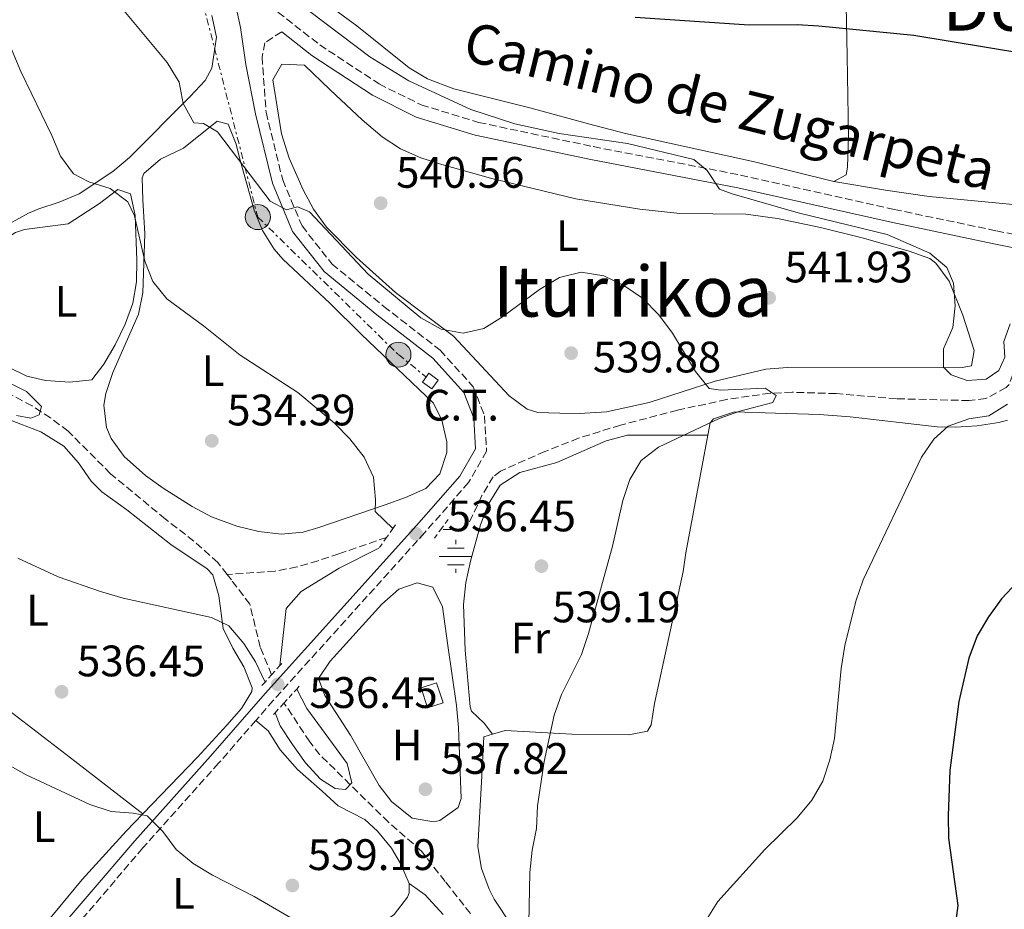
# Model space of a CAD drawing. Units: metres. Extents: x 586953 to 590392, y 4731292 to 4733649.
# Drawn here: x 588915 to 589139, y 4731711 to 4731913 of the extents above; entities that cross this region are included whole.
import ezdxf
from ezdxf.enums import TextEntityAlignment as Align

# ---------------------------------------------------------------- set-up
doc = ezdxf.new("R2010")
doc.units = ezdxf.units.M
doc.header["$MEASUREMENT"] = 0
for name, pattern in [('DGN Style 2', [1.7399219301090239, 1.043953158065414, -0.6959687720436097]), ('DGN Style 3', [2.435890702152634, 1.739921930109024, -0.6959687720436097]), ('DGN Style 7', [3.4798438602180486, 1.565929737098122, -0.6959687720436097, 0.5219765790327072, -0.6959687720436097])]:
    doc.linetypes.add(name, pattern=pattern)
for name, color, linetype, lineweight in [('Acequia sin especificar', 4, 'Continuous', 0), ('Balsa-alberca', 142, 'Continuous', 0), ('Barranco lineal', 142, 'DGN Style 3', 13), ('Camino', 7, 'DGN Style 3', 0), ('Caseta-cabaña', 1, 'Continuous', 0), ('Cota de punto acotado terreno', 7, 'Continuous', 0), ('Curva de nivel directora', 30, 'Continuous', 30), ('Curva de nivel intermedia', 30, 'Continuous', 0), ('destino de construcciones', 7, 'Continuous', 0), ('Etiqueta de uso rústico', 92, 'Continuous', 0), ('Fuente-manantial-naciente', 7, 'Continuous', 0), ('Línea de cambio de uso (parcela vista)', 92, 'Continuous', 0), ('Línea eléctrica', 6, 'DGN Style 7', 0), ('Margen derecho', 7, 'Continuous', 0), ('Pontón-alcantarilla (pasos de agua)', 1, 'DGN Style 2', 0), ('Poste tendido eléctrico', 7, 'Continuous', 0), ('Punto acotado terreno (símbolo)', 7, 'Continuous', 0), ('Texto de Área (paraje) menor', 7, 'Continuous', 0), ('Transformador', 7, 'Continuous', 0)]:
    doc.layers.add(name, color=color, linetype=linetype, lineweight=lineweight)
doc.styles.add('Style-Arial', font='arial.ttf')

# ---------------------------------------------------------------- blocks, each defined once
blk = doc.blocks.new('5NACIE')
at = {"layer": 'Acequia sin especificar', "color": 4, "linetype": 'Continuous', "lineweight": 0, "flags": 128}
for points in [[(0, 0.2812), (0, 0.375)], [(-0.375, 0), (0.375, 0)], [(-0.1875, 0.1875), (0.1875, 0.1875)], [(-0.1875, -0.1875), (0.1875, -0.1875)], [(0, -0.2812), (0, -0.375)]]:
    blk.add_lwpolyline(points, dxfattribs=at)
blk = doc.blocks.new('5PATER')
at = {"layer": 'Balsa-alberca', "linetype": 'Continuous', "lineweight": 0}
h = blk.add_hatch(color=51, dxfattribs=at)
edge = h.paths.add_edge_path()
edge.add_ellipse((0, 0), major_axis=(-0.1095731443231308, -0.1110710700762829), ratio=0.9994222409660317, start_angle=0, end_angle=360)
blk = doc.blocks.new('5PELE')
at = {"layer": 'Transformador', "linetype": 'Continuous', "lineweight": 0}
h = blk.add_hatch(color=9, dxfattribs=at)
edge = h.paths.add_edge_path()
edge.add_arc((-2.000000476837158e-05, 0), 0.2850000000000001, 0, 360)
at = {"layer": 'Transformador', "color": 252, "linetype": 'Continuous', "lineweight": 0}
blk.add_circle((-2.000000476837158e-05, 0), 0.2850000000000001, dxfattribs=at)

msp = doc.modelspace()

# ---------------------------------------------------------------- linework, layer by layer
at = {"layer": 'Barranco lineal', "color": 142, "linetype": 'DGN Style 3', "lineweight": 13}
for points in [[(589144.4500000002, 4731858.560000001, 546.7299999999959), (589141.3899999997, 4731852.890000001, 546.0399999999936), (589140.7699999996, 4731847.970000001, 546.0399999999936), (589141.7000000002, 4731834.99, 546.0399999999936), (589140.0199999996, 4731830.380000001, 545.4499999999971), (589139.3300000001, 4731829.689999999, 545.3600000000006), (589134.7599999999, 4731827.189999999, 544.9499999999971), (589130.9600000001, 4731826.74, 544.6699999999983), (589114.4500000002, 4731827.15, 543.9900000000052), (589100.7400000002, 4731828.32, 541.929999999993), (589090.7300000004, 4731828.640000001, 542.0500000000029), (589085.7400000002, 4731828.42, 541.9400000000023), (589075.8399999999, 4731827.02, 540.6499999999943), (589064.7000000002, 4731824.539999999, 539.4199999999983), (589051.7199999997, 4731821.16, 538.5), (589042.1799999997, 4731818.180000001, 538.5599999999977), (589034.54, 4731815.17, 538.2599999999948), (589024.4699999997, 4731810.689999999, 537.3300000000017), (589022.79, 4731809.430000001, 537.1300000000047), (589020.2400000002, 4731805.15, 536.6900000000023), (589016.75, 4731797.789999999, 535.6999999999971), (589015.6299999999, 4731797.369999999, 535.7599999999948), (589010.8700000001, 4731797.439999999, 536.4499999999971)], [(588962.3399999999, 4731787.199999999, 533.0200000000041), (588960.1799999997, 4731789.91, 533.0399999999936), (588954.7999999998, 4731794.800000001, 532.7599999999948), (588948.3099999996, 4731799.800000001, 532.3300000000017), (588935.8499999996, 4731810.109999999, 531.6399999999994), (588926.2000000002, 4731819.77, 531.6399999999994), (588922.2300000004, 4731822.83, 531.4499999999971), (588918.0099999999, 4731825.51, 531.2100000000064), (588913.4199999999, 4731827.980000001, 530.9600000000064)], [(588998.5599999996, 4731795.630000001, 536.3099999999977), (588987.75, 4731791.930000001, 534.25), (588983.0199999996, 4731790.34, 533.7299999999959), (588978.1900000004, 4731788.930000001, 533.6600000000036), (588973.2599999999, 4731787.980000001, 533.6499999999943), (588962.3399999999, 4731787.199999999, 533.0200000000041)], [(588972.4400000004, 4731764.41, 534.3800000000047), (588969.8700000001, 4731770.680000001, 534.3800000000047), (588967.4800000004, 4731780.439999999, 533.8000000000029), (588963.29, 4731786.01, 533.0099999999948), (588962.3399999999, 4731787.199999999, 533.0200000000041)], [(589017.6100000005, 4731710.15, 539.1900000000023), (589011.8700000001, 4731717.42, 538.5), (589006.4800000004, 4731724.350000001, 538.5), (588999, 4731730.890000001, 537.820000000007), (588983.4000000004, 4731746.24, 535.2400000000052), (588981.1299999999, 4731749.189999999, 535.070000000007), (588975.25, 4731757.99, 535.070000000007)]]:
    msp.add_polyline3d(points, dxfattribs=at)
at = {"layer": 'Camino', "color": 7, "linetype": 'DGN Style 3', "lineweight": 0}
for points in [[(588971.9699999986, 4731916.540000002, 543.6799999999931), (588983.3599999989, 4731907.609999999, 543.6799999999931), (588996.8500000006, 4731898.710000002, 544.3699999999953), (589006.4100000004, 4731893.960000002, 544.3699999999953), (589019.4599999995, 4731889.980000001, 544.3699999999953), (589045.5399999995, 4731884.460000002, 545.0599999999978), (589078.989999999, 4731878.010000002, 545.7400000000052), (589113.8799999979, 4731870.190000001, 546.4299999999931), (589137.1299999983, 4731865.32, 547.1100000000007), (589153.3299999966, 4731862.09, 547.1100000000007), (589166.0399999982, 4731858.100000001, 547.8000000000029), (589173.1399999993, 4731853.660000001, 547.8000000000029), (589177.8099999985, 4731847.07, 548.479999999996), (589179.7300000008, 4731837.619999999, 549.1699999999983), (589178.5899999987, 4731822.51, 549.1699999999983), (589175.8000000013, 4731801.050000002, 551.2200000000012), (589173.329999997, 4731781.350000001, 553.9700000000013), (589171.8799999986, 4731763.420000001, 556.7100000000064), (589172.7500000005, 4731753.960000001, 557.3899999999995), (589177.0899999988, 4731746.310000001, 558.7599999999948), (589196.839999999, 4731720.680000001, 562.1900000000023), (589208.6600000008, 4731706.49, 563.5599999999977)], [(588974.7299999989, 4731910.590000002, 543.6799999999931), (588970.909999999, 4731908.07, 543.0000000000001), (588970.2600000009, 4731904.9, 543.0000000000001), (588971.1799999995, 4731892.280000002, 540.9400000000023), (588974.949999998, 4731876.9, 540.2500000000001), (588979.3500000013, 4731866.439999999, 539.5700000000071), (588986.1599999998, 4731857.780000002, 538.8800000000048), (588997.91, 4731848.16, 538.1999999999972), (589010.7199999976, 4731838.200000001, 538.1999999999972), (589018.239999999, 4731829.900000001, 537.5099999999948), (589020.8099999973, 4731823.280000002, 537.5099999999948), (589021.3000000012, 4731815.210000002, 537.5099999999948), (589017.2100000008, 4731808.119999999, 537.5099999999948), (589007.2199999974, 4731796.720000003, 536.1399999999994), (588972.7799999999, 4731758.560000001, 536.1399999999994), (588968.8599999994, 4731754.050000001, 536.5700000000071)], [(588968.8599999994, 4731754.050000001, 536.5700000000071), (588960.3900000004, 4731744.310000001, 537.5099999999948), (588943.1700000004, 4731725.060000001, 540.2500000000001), (588922.5199999996, 4731700.830000001, 543.6799999999931)]]:
    msp.add_polyline3d(points, dxfattribs=at)
at = {"layer": 'Caseta-cabaña', "color": 1, "linetype": 'Continuous', "lineweight": 0, "elevation": 540.6100000000007, "flags": 128}
msp.add_lwpolyline([(589011.3899999997, 4731758.060000001), (589007.8799999999, 4731756.91), (589006.4000000004, 4731761.449999999), (589009.9000000004, 4731762.600000001), (589011.3899999997, 4731758.060000001)], close=True, dxfattribs=at)
msp.add_lwpolyline([(589007.8799999999, 4731756.91), (589006.4000000004, 4731761.449999999), (589009.9000000004, 4731762.600000001), (589011.3899999997, 4731758.060000001), (589007.8799999999, 4731756.91)], dxfattribs=at)
at = {"layer": 'Curva de nivel directora', "color": 30, "linetype": 'Continuous', "lineweight": 30, "elevation": 550.0000000000001, "flags": 128}
for points in [[(589055.0700000003, 4731913.92), (589080.9200000003, 4731912.130000002), (589091.8300000001, 4731912.189999999), (589096.819999999, 4731911.930000001), (589118.3899999985, 4731909.789999999), (589160.5399999997, 4731902.830000001)], [(589141.829999999, 4731785.49), (589138.2999999995, 4731781.660000003), (589135.3699999992, 4731777.609999999), (589132.7400000006, 4731773.26), (589130.8799999988, 4731768.17), (589128.5699999997, 4731758.310000001), (589126.5599999981, 4731742.689999999), (589126.1400000001, 4731732.460000001), (589126.2799999987, 4731727.279999999), (589128.3699999986, 4731712), (589127.7000000003, 4731706.859999999)]]:
    msp.add_lwpolyline(points, dxfattribs=at)
at = {"layer": 'Curva de nivel intermedia', "color": 30, "linetype": 'Continuous', "lineweight": 0, "flags": 128}
for points, elevation in [([(588935.0700000002, 4731920.02), (588948.7100000015, 4731903.57), (588951.4400000006, 4731899.09), (588952.3400000014, 4731894.270000001), (588954.7599999999, 4731889.9), (588956.9600000015, 4731889.699999999), (588960.1700000013, 4731887.810000001), (588972.1000000003, 4731872.06), (588975.850000001, 4731870.119999999), (588978.3099999997, 4731870.749999999), (588981.0400000011, 4731869.619999998), (588994.3499999995, 4731855.480000001), (589006.3600000013, 4731845.560000001), (589010.9400000012, 4731842.98), (589015.9600000014, 4731842.069999999), (589020.6600000019, 4731843.149999999), (589024.900000002, 4731845.789999999), (589033.3399999999, 4731851.970000001)], 540.0000000000001), ([(588978.0300000003, 4731917.519999999), (588994.7699999996, 4731904.840000001), (589003.6499999999, 4731899.440000001), (589017.7100000015, 4731892.929999999), (589027.6700000014, 4731889.63), (589037.8000000013, 4731887.48), (589053.3100000012, 4731885.180000001), (589068.3899999998, 4731881.500000001), (589071.4299999997, 4731879.02), (589074.2100000002, 4731874.829999999), (589077.1200000005, 4731873.7), (589092.0600000003, 4731869.42), (589112.3400000001, 4731864.46), (589121.9900000016, 4731860.220000001), (589125.8800000009, 4731856.989999999), (589127.3499999995, 4731853.42), (589127.7899999997, 4731848.300000002), (589127.2700000011, 4731843.33), (589125.1299999999, 4731838.480000001), (589125.0899999996, 4731834.3), (589126.8300000008, 4731832.559999999), (589130.5000000009, 4731831.27), (589134.7900000003, 4731831.58), (589137.7000000004, 4731833.569999999), (589139.0599999995, 4731836.600000001), (589138.8300000015, 4731840.190000001), (589140.2900000011, 4731844.159999999)], 545), ([(588909.0599999994, 4731915.279999998), (588911.5200000004, 4731910.92), (588915.4200000007, 4731901.559999999), (588922.5000000017, 4731886.999999999), (588924.4700000009, 4731882.33), (588927.4300000003, 4731878.3), (588930.8700000002, 4731876.489999999), (588935.7200000006, 4731874.92), (588939.7800000019, 4731871.930000001), (588941.3100000008, 4731868.720000001), (588943.6599999999, 4731858.449999999), (588945.4500000003, 4731853.769999999), (588948.6300000009, 4731849.899999999), (588956.9800000016, 4731843.76), (588965.2899999998, 4731837.09), (588978.4100000003, 4731828.539999999), (588986.7000000007, 4731821.619999998), (588990.220000001, 4731818.07), (588993.490000001, 4731813.84), (588995.570000002, 4731809.3), (588996.0700000004, 4731804.17), (588995.9400000009, 4731801.52), (588999.9800000021, 4731797.63)], 535), ([(589033.3399999999, 4731851.970000001), (589037.8900000007, 4731854.699999998), (589042.75, 4731855.890000001), (589047.9500000012, 4731855.109999999), (589052.4400000017, 4731852.91), (589056.7000000019, 4731849.989999999), (589060.4300000003, 4731846.199999998), (589063.5500000005, 4731842.060000001), (589068.7600000009, 4731833.38), (589071.85, 4731829.45), (589074.4900000017, 4731829.119999999), (589084.6100000005, 4731829.529999998), (589087.1100000016, 4731827.92), (589086.3099999992, 4731826.32), (589078.8700000005, 4731824.369999999), (589074.150000002, 4731822.699999999), (589060.3400000009, 4731816.159999999), (589056.3800000001, 4731813.109999998), (589053.87, 4731808.800000002), (589052.2800000008, 4731804.060000001), (589049.8900000014, 4731793.66), (589044.4599999998, 4731773.77), (589042.8400000016, 4731769.029999998), (589038.2800000019, 4731759.949999999), (589036.6800000014, 4731755.210000001), (589034.3600000015, 4731744.679999999), (589032.8300000003, 4731734.59), (589032.6200000001, 4731729.460000001), (589031.6600000013, 4731724.550000001), (589031.1500000017, 4731719.460000001), (589030.8200000008, 4731704.11)], 540.0000000000001), ([(588902.6300000009, 4731835.739999999), (588916.7599999995, 4731828.789999999), (588920.1200000013, 4731825.38), (588919.6200000006, 4731823.48), (588917.6900000017, 4731822.749999999), (588914.4999999999, 4731823.34)], 530.0000000000001), ([(589139.6600000008, 4731825.949999999), (589135.4200000007, 4731823.29), (589130.8800000009, 4731822.560000001), (589126.1400000001, 4731820.889999999), (589122.9500000007, 4731817.95), (589120.0899999995, 4731813.849999999), (589106.8900000007, 4731785.970000002), (589105.190000002, 4731781.149999999)], 545), ([(588996.8200000015, 4731793.159999999), (588987.76, 4731788.62), (588979.1400000012, 4731783.329999999), (588975.7500000005, 4731779.480000001), (588974.3300000011, 4731766.51)], 535), ([(588970.9500000015, 4731762.759999999), (588968.8100000002, 4731767.320000002), (588966.1300000002, 4731771.529999999), (588962.7199999993, 4731775.570000002), (588958.7400000007, 4731777.449999998), (588938.6799999999, 4731781.839999998), (588933.5599999991, 4731783.359999998), (588923.9600000012, 4731786.689999999), (588914.7900000003, 4731790.890000001)], 535), ([(589105.190000002, 4731781.149999999), (589102.730000001, 4731771.050000002), (589101.8799999994, 4731765.850000001), (589100.3300000007, 4731749.949999999), (589099.3, 4731745.05), (589097.6700000007, 4731740.250000001), (589095.2200000009, 4731735.890000001), (589091.8800000015, 4731731.9), (589084.5400000013, 4731724.680000001), (589073.8200000012, 4731712.869999999), (589071.1500000001, 4731708.640000001)], 545), ([(588978.1399999999, 4731761.160000001), (588980.450000001, 4731756.720000001), (588989.6199999999, 4731744.220000001), (588990.63, 4731739.819999999), (588989.1900000006, 4731738.319999999), (588986.8900000006, 4731738.569999999), (588983.5500000012, 4731740.689999999), (588980.1700000016, 4731744.380000001), (588977.1600000008, 4731748.59), (588974.3600000001, 4731752.83), (588973.2500000015, 4731755.800000001)], 535), ([(588982.4300000013, 4731705.88), (588968.4600000015, 4731714.05), (588959.0100000012, 4731718.890000002), (588954.6100000001, 4731721.52), (588950.740000001, 4731724.680000001), (588947.7100000001, 4731728.82), (588944.1300000015, 4731732.32), (588940.9900000012, 4731732.949999998), (588936, 4731733.369999998), (588931.1500000019, 4731734.929999999), (588916.6900000002, 4731741.659999998), (588903.0800000002, 4731749.279999998)], 540.0000000000001)]:
    msp.add_lwpolyline(points, dxfattribs=dict(at, elevation=elevation))
at = {"layer": 'Línea de cambio de uso (parcela vista)', "color": 92, "linetype": 'Continuous', "lineweight": 0}
for points in [[(589100.1900000004, 4731876.57, 547.0500000000029), (589102.9699999997, 4731878.02, 547.0500000000029), (589103.29, 4731879.779999999, 547.7400000000052), (589103.5199999996, 4731886.810000001, 548.429999999993), (589103.2100000001, 4731905.060000001, 549.1100000000006), (589102.9400000004, 4731920.5, 551.1699999999983), (589102.4299999997, 4731935.279999999, 553.6999999999971), (589101.8399999999, 4731945.029999999, 555.8699999999953), (589099.4199999999, 4731962.210000001, 560.7599999999948), (589100.1200000001, 4731967.390000001, 562.1399999999994), (589098.9299999997, 4731969.92, 562.820000000007)], [(588954.4900000002, 4731966.279999999, 552.8899999999994), (588954.4199999999, 4731961.359999999, 551.8999999999943), (588955.5300000003, 4731956.430000001, 550.9199999999983), (588957.1100000005, 4731951.77, 550.070000000007), (588959.1399999997, 4731947.140000001, 549.3500000000058), (588964.5599999996, 4731936.189999999, 548.1999999999971), (588967.1200000001, 4731931.880000001, 547.9499999999971), (588970.2199999997, 4731928.07, 547.8000000000029), (588972.6200000001, 4731925.980000001, 547.7400000000052), (588991.8200000003, 4731911.92, 547.7400000000052), (589003.6699999999, 4731902.359999999, 547.2299999999959), (589007.8600000005, 4731899.84, 547.0800000000017), (589013.8300000001, 4731897.619999999, 547.0099999999948), (589031.0999999996, 4731893.289999999, 547.0500000000029), (589045.5599999996, 4731889.33, 546.3999999999943), (589052.8700000001, 4731887.41, 546.3999999999943), (589082.1699999999, 4731881, 547.0500000000029), (589100.1900000004, 4731876.57, 547.0500000000029)], [(589203, 4731918, 553.9499999999971), (589204.8200000003, 4731895.220000001, 551.1699999999983), (589204.3799999999, 4731890.359999999, 550.5899999999965), (589202.6299999999, 4731885.619999999, 550.0599999999977), (589201.1699999999, 4731882.869999999, 549.7899999999936), (589198.2599999999, 4731878.710000001, 549.6600000000036), (589194.8200000003, 4731875.220000001, 549.8000000000029), (589187.2599999999, 4731869.300000001, 549.4799999999959), (589182.7199999997, 4731867.449999999, 549.1499999999943), (589161.5199999996, 4731869.310000001, 549.1600000000036), (589121.8499999996, 4731873.15, 548.2200000000012), (589111.9500000002, 4731874.539999999, 547.9100000000036), (589100.1900000004, 4731876.57, 547.0500000000029)], [(588958.8600000005, 4731914.279999999, 541.9400000000023), (588959.8799999999, 4731909.32, 541.9400000000023), (588958.8200000003, 4731902.27, 541.9400000000023), (588957.3600000005, 4731899.52, 541.9400000000023), (588953.9600000001, 4731895.83, 541.3600000000006), (588940.1100000005, 4731882.02, 537.1399999999994), (588936.3600000005, 4731878.800000001, 536.529999999999), (588928.6699999999, 4731873.75, 535.7700000000041), (588924.1600000003, 4731871.84, 534.6499999999943), (588919.5300000003, 4731870.350000001, 533.3999999999943), (588917.1600000003, 4731869.34, 533.029999999999), (588912.8300000001, 4731866.9, 532.679999999993)], [(589125.1600000003, 4731834.16, 545.3600000000006), (589089.7000000002, 4731834.25, 542.6100000000006), (589084.75, 4731833.859999999, 542.2100000000064), (589073.2599999999, 4731831.15, 541.2400000000052), (589058.25, 4731826.33, 540.5599999999977), (589048.5, 4731824.189999999, 539.8899999999994), (589042.4100000003, 4731823.779999999, 539.8699999999953), (589037.9299999997, 4731823.880000001, 539.8699999999953), (589032.9400000004, 4731824.060000001, 539.8699999999953), (589030.54, 4731824.800000001, 539.8699999999953), (589026.4500000002, 4731827.789999999, 539.8699999999953), (589013.7599999999, 4731841.359999999, 540.5599999999977), (589000.5999999996, 4731851.32, 540.5599999999977), (588991.6900000004, 4731859.24, 541.2400000000052), (588984.9000000004, 4731866.140000001, 541.2400000000052), (588981.9800000004, 4731870.210000001, 541.4900000000052), (588979.6200000001, 4731874.609999999, 541.7599999999948), (588976.4000000004, 4731881.869999999, 542.320000000007), (588974.7000000002, 4731887.380000001, 542.6100000000006), (588972.7400000002, 4731899.630000001, 542.6100000000006), (588974.7800000003, 4731903.180000001, 543.3000000000029), (588979.8799999999, 4731902.99, 543.3300000000017), (588985.7599999999, 4731897.4, 542.6100000000006), (588993.0099999999, 4731890.59, 542.6399999999994), (588997.5300000003, 4731886.720000001, 542.6100000000006), (589001.75, 4731883.970000001, 542.320000000007), (589006.3099999996, 4731881.939999999, 541.8800000000047), (589011.0899999999, 4731880.369999999, 541.4700000000012), (589022.1699999999, 4731877.310000001, 541.3000000000029), (589041.5899999999, 4731872.630000001, 541.779999999999), (589056.1200000001, 4731870.27, 542.3000000000029), (589065.2300000004, 4731869.279999999, 542.6100000000006), (589080.2300000004, 4731869.08, 542.6000000000058), (589087.3799999999, 4731868.119999999, 542.6999999999971), (589097.1600000003, 4731866.09, 543.029999999999), (589106.6500000004, 4731863.76, 543.679999999993), (589117.3300000001, 4731860.699999999, 544.6699999999983), (589121.9800000004, 4731859, 545.1999999999971), (589123.3399999999, 4731857.99, 545.3600000000006), (589126.3899999997, 4731853.92, 545.2700000000041), (589129.5099999999, 4731846.17, 544.6699999999983), (589132.1100000005, 4731838.140000001, 545.3600000000006), (589131.4699999997, 4731834.609999999, 546.0399999999936), (589129.3700000001, 4731834.230000001, 546.0399999999936), (589125.1600000003, 4731834.16, 545.3600000000006)], [(588974.5999999996, 4731796.34, 535.2100000000064), (588969.5700000003, 4731796.970000001, 535.2100000000064), (588964.54, 4731798.16, 535.2100000000064), (588958.7999999998, 4731800.33, 535.2100000000064), (588954.3600000005, 4731802.680000001, 535.0399999999936), (588947.8099999996, 4731806.810000001, 534.5200000000041), (588943.79, 4731809.730000001, 534.1600000000036), (588938.9100000003, 4731814.029999999, 533.8399999999965), (588935.9500000002, 4731818.109999999, 533.8399999999965), (588934.9400000004, 4731820.630000001, 533.8399999999965), (588934.3300000001, 4731825.67, 533.8399999999965), (588934.7999999998, 4731828.350000001, 533.8399999999965), (588936.3799999999, 4731833.09, 533.8399999999965), (588942.2100000001, 4731846.380000001, 533.8399999999965), (588943.1799999997, 4731851.25, 534.4499999999971), (588943.6600000003, 4731864.66, 536.5800000000017), (588943.1699999999, 4731872.380000001, 535.8899999999994), (588943, 4731877.34, 536.4100000000036), (588943.4199999999, 4731878.350000001, 536.5800000000017), (588947.2199999997, 4731881.619999999, 537.5200000000041), (588952.4500000002, 4731884.119999999, 538.6399999999994), (588960.0599999996, 4731890.220000001, 540.0099999999948), (588962.5300000003, 4731889.560000001, 540.6900000000023), (588964.3700000001, 4731885.029999999, 540.6900000000023), (588965.1200000001, 4731881.880000001, 540.0099999999948), (588968.4900000002, 4731870, 540.0099999999948), (588970.3700000001, 4731865.380000001, 539.1900000000023), (588973, 4731861.17, 538.2599999999948), (588975, 4731858.880000001, 537.9499999999971), (588985.7000000002, 4731848.890000001, 537.2599999999948), (588992.75, 4731841.82, 536.6999999999971), (589009.2599999999, 4731826.119999999, 536.5800000000017), (589011.0800000001, 4731822.289999999, 536.5800000000017), (589012.2599999999, 4731817.350000001, 536.5800000000017), (589012.2599999999, 4731814.939999999, 536.5800000000017), (589010.7000000002, 4731810.09, 536.2899999999936), (589007.4800000004, 4731806.789999999, 535.8899999999994), (589002.8899999997, 4731804.680000001, 535.4900000000052), (588998.2300000004, 4731803.050000001, 535.2200000000012), (588983.1799999997, 4731797.880000001, 535.2100000000064), (588979.5700000003, 4731796.83, 535.2100000000064), (588974.5999999996, 4731796.34, 535.2100000000064)], [(588926.5999999996, 4731830.960000001, 532.4700000000012), (588921.0199999996, 4731831.34, 532.4700000000012), (588916.8300000001, 4731832.26, 532.4700000000012), (588912.3499999996, 4731834.49, 532.4700000000012), (588906.8899999997, 4731838.76, 532.4700000000012), (588903.3300000001, 4731842.32, 532.4700000000012), (588901.5199999996, 4731844.980000001, 532.4700000000012), (588901.4400000004, 4731849.890000001, 531.779999999999), (588910, 4731862.33, 531.779999999999), (588914.2300000004, 4731864.930000001, 532.2400000000052), (588916.2599999999, 4731865.59, 532.4700000000012), (588926.1900000004, 4731866.91, 533.0800000000017), (588933.3600000005, 4731871.51, 534.5200000000041), (588937.5099999999, 4731874.74, 535.2100000000064), (588940.3399999999, 4731873.730000001, 535.2100000000064), (588941.4600000001, 4731868.779999999, 534.929999999993), (588941.7999999998, 4731858.619999999, 533.8000000000029), (588941.7400000002, 4731853.75, 533.1499999999943), (588940.8700000001, 4731848.859999999, 533.1199999999953), (588939.1900000004, 4731844.08, 533.1600000000036), (588936.8899999997, 4731839.380000001, 532.75), (588934.3399999999, 4731835.02, 532.4700000000012), (588931.5899999999, 4731831.460000001, 532.4700000000012), (588926.5999999996, 4731830.960000001, 532.4700000000012)], [(589139.6399999997, 4731822.289999999, 546.2899999999936), (589137.7000000002, 4731821.75, 546.1300000000047), (589132.7400000002, 4731820.970000001, 545.6499999999943), (589127.7699999996, 4731820.67, 545.1600000000036), (589123.6799999997, 4731820.800000001, 544.7599999999948), (589103.8899999997, 4731823.060000001, 542.8899999999994), (589096.9000000004, 4731823.560000001, 542.25), (589086.9199999999, 4731823.890000001, 541.5200000000041), (589077.6399999997, 4731824.199999999, 541.3000000000029), (589072.8700000001, 4731822.58, 541.3500000000058), (589072.0599999996, 4731821.67, 541.3399999999965), (589071.54, 4731818.859999999, 541.2700000000041)], [(588903.79, 4731818.49, 532.6999999999971), (588907.5899999999, 4731822.07, 533.3800000000047), (588912.4699999997, 4731822.480000001, 533.3800000000047), (588919.9699999997, 4731819.65, 533.3800000000047), (588925.2400000002, 4731816.4, 533.3800000000047), (588928.5599999996, 4731812.560000001, 533.3800000000047), (588931.4299999997, 4731808.449999999, 533.3800000000047), (588933.8499999996, 4731806.02, 533.3800000000047), (588939.5300000003, 4731801.91, 533.3800000000047), (588949.5, 4731794, 533.3800000000047), (588957.7999999998, 4731788.529999999, 533.3800000000047), (588959.0899999999, 4731787.15, 533.3800000000047), (588960.4299999997, 4731782.359999999, 533.8699999999953), (588961.4100000003, 4731774.9, 534.75), (588963.5899999999, 4731770.449999999, 534.8099999999977), (588966.1200000001, 4731766.210000001, 534.75), (588967.9900000002, 4731761.480000001, 535.3600000000006), (588967.9699999997, 4731760.619999999, 535.4400000000023), (588965.5800000001, 4731756.720000001, 535.4400000000023), (588962.29, 4731752.980000001, 536.070000000007), (588955.6100000005, 4731745.689999999, 537.429999999993), (588943.2000000002, 4731732.800000001, 539.5399999999936)], [(589071.54, 4731818.859999999, 541.2700000000041), (589053.2800000003, 4731818.890000001, 539.8999999999943), (589048.4800000004, 4731817.57, 539.8999999999943), (589037.2400000002, 4731812.65, 539.2100000000064), (589028.8600000005, 4731810.4, 539.2100000000064), (589024.3499999996, 4731807.51, 539.2100000000064), (589021.6299999999, 4731803.15, 539), (589019.9000000004, 4731798.529999999, 538.6399999999994), (589017.6299999999, 4731790.25, 538.6999999999971), (589016.5599999996, 4731785.359999999, 539.0200000000041), (589016.0499999998, 4731780.42, 539.2100000000064), (589016.4199999999, 4731770.01, 539.2100000000064), (589017.5499999998, 4731757.130000001, 539.2100000000064), (589017.8600000005, 4731756.15, 539.2100000000064), (589020.7100000001, 4731753.390000001, 539.2100000000064), (589022.6200000001, 4731750.890000001, 539.279999999999)], [(589071.54, 4731818.859999999, 541.2700000000041), (589066.5999999996, 4731792.140000001, 540.6699999999983), (589065.9699999997, 4731787.869999999, 540.6499999999943), (589059.4699999997, 4731757.92, 540.6499999999943), (589058.6900000004, 4731753.039999999, 540.6499999999943), (589057.8200000003, 4731751.57, 540.6499999999943), (589053.6200000001, 4731750.800000001, 540.6499999999943), (589040.6299999999, 4731750.92, 540.6499999999943), (589025.5199999996, 4731751.720000001, 539.279999999999), (589022.6200000001, 4731750.890000001, 539.279999999999)], [(589009.2699999996, 4731731.01, 537.2200000000012), (589004.3799999999, 4731731.850000001, 537.8699999999953), (588999.7100000001, 4731735.58, 537.5500000000029), (588996.8499999996, 4731739.220000001, 537.2200000000012), (588990.3300000001, 4731750.689999999, 537.2200000000012), (588984.5599999996, 4731759.720000001, 537.2200000000012), (588983.0899999999, 4731763.550000001, 536.5399999999936), (588985.7800000003, 4731767.539999999, 536.5399999999936), (588997.5199999996, 4731780.470000001, 536.5399999999936), (589001.3399999999, 4731783.880000001, 536.5399999999936), (589005.5300000003, 4731785.350000001, 536.5399999999936), (589009.0599999996, 4731784.359999999, 536.5399999999936), (589011.2400000002, 4731779.859999999, 536.5399999999936), (589012.4500000002, 4731771.08, 537.2200000000012), (589014.4400000004, 4731757.42, 537.2200000000012), (589014.9400000004, 4731752.439999999, 537.2200000000012), (589015.5199999996, 4731736.310000001, 537.2200000000012), (589014.8300000001, 4731734.26, 537.2200000000012), (589010.6699999999, 4731731.289999999, 537.2200000000012), (589009.2699999996, 4731731.01, 537.2200000000012)], [(588943.2000000002, 4731732.800000001, 539.5399999999936), (588939.4199999999, 4731728.869999999, 540.179999999993), (588929.3700000001, 4731717.91, 542.1699999999983), (588910.4800000004, 4731695.050000001, 545.029999999999), (588908.3499999996, 4731696.76, 545.029999999999), (588909.0899999999, 4731703.180000001, 544.7400000000052), (588908.8700000001, 4731706.949999999, 544.3500000000058), (588901.9900000002, 4731739.480000001, 540.9199999999983), (588900.6399999997, 4731744.27, 540.3999999999943), (588895.7000000002, 4731758.33, 538.8600000000006), (588893.5999999996, 4731767.970000001, 537.2400000000052), (588893.0199999996, 4731771.27, 536.8099999999977)], [(588893.0199999996, 4731771.27, 536.8099999999977), (588911.9400000004, 4731756.92, 536.9799999999959), (588927.75, 4731744.800000001, 538.820000000007), (588943.2000000002, 4731732.800000001, 539.5399999999936)], [(589003.6799999997, 4731716.970000001, 538.1999999999971), (589001.7599999999, 4731721.550000001, 538.1999999999971), (588999.6799999997, 4731724.980000001, 538.1999999999971), (588996.5300000003, 4731728.9, 537.9199999999983), (588993.5999999996, 4731731.539999999, 537.5099999999948), (588987.5800000001, 4731734.600000001, 536.8300000000017), (588983.8899999997, 4731737.939999999, 536.279999999999), (588978.3099999996, 4731742.859999999, 536.1399999999994), (588974.3700000001, 4731747.359999999, 536.1399999999994), (588971.6900000004, 4731751.640000001, 536), (588968.8600000005, 4731754.050000001, 536.570000000007)], [(589022.6200000001, 4731750.890000001, 539.279999999999), (589020.6500000004, 4731750.34, 539.279999999999), (589020.1100000005, 4731740.039999999, 539.279999999999), (589019.3099999996, 4731725.279999999, 539.9600000000064), (589020.0999999996, 4731720.380000001, 539.9600000000064), (589021.8600000005, 4731715.710000001, 539.4100000000036), (589023.0199999996, 4731713.41, 539.279999999999), (589030.5899999999, 4731701.960000001, 539.9600000000064)], [(588972.29, 4731684.84, 541.6300000000047), (588976.5899999999, 4731687.24, 541.0099999999948), (588981.9900000002, 4731692.380000001, 540.25), (588993.3600000005, 4731704.859999999, 539.570000000007), (589000.29, 4731709.890000001, 538.1999999999971), (589003.2999999998, 4731713.9, 538.1999999999971), (589003.7199999997, 4731714.869999999, 538.1999999999971), (589003.6799999997, 4731716.970000001, 538.1999999999971)], [(589011.4100000003, 4731709.949999999, 538.9799999999959), (589007.3099999996, 4731714.4, 539.0599999999977), (589003.6799999997, 4731716.970000001, 538.1999999999971)]]:
    msp.add_polyline3d(points, dxfattribs=at)
at = {"layer": 'Línea eléctrica', "color": 6, "linetype": 'DGN Style 7', "lineweight": 0}
msp.add_polyline3d([(588945.1000000021, 4732022.56, 561.9199999999983), (588945.0500000007, 4732009.600000001, 556.6999999999971), (588954.2699999987, 4731927.06, 543.1199999999953), (588969.3000000002, 4731868.449999998, 539.7200000000012), (589001.260000001, 4731837.180000001, 537.1900000000023), (589007.4600000014, 4731832.140000001, 537.279999999999)], dxfattribs=at)
at = {"layer": 'Margen derecho', "color": 7, "linetype": 'Continuous', "lineweight": 0}
for points in [[(588912.1299999983, 4731690.060000001, 546.0200000000041), (588913.8799999984, 4731693.939999999, 545.0500000000029), (588920.6299999986, 4731702.390000001, 543.6799999999931), (588941.3199999997, 4731726.67, 540.2500000000001), (588958.5399999997, 4731745.930000001, 537.5099999999948), (588970.9400000003, 4731760.190000001, 536.1399999999994), (589005.3900000012, 4731798.350000001, 536.1399999999994), (589015.1999999991, 4731809.560000001, 537.5099999999948), (589018.8, 4731815.800000002, 537.5099999999948), (589018.3799999976, 4731822.74, 537.5099999999948), (589016.1099999989, 4731828.590000002, 537.5099999999948), (589009.0500000002, 4731836.390000001, 538.1999999999972), (588996.379999999, 4731846.24, 538.1999999999972), (588984.3999999984, 4731856.050000001, 538.8800000000048), (588977.2100000001, 4731865.180000001, 539.5700000000071), (588972.61, 4731876.12, 540.2500000000001), (588968.7399999987, 4731891.890000002, 540.9400000000023), (588966.6000000018, 4731903.15, 542.8699999999953), (588965.3999999971, 4731911.550000001, 543.5500000000029), (588964.2600000016, 4731916.790000002, 543.5500000000029)], [(588974.7299999989, 4731910.590000002, 543.6799999999931), (588981.6099999989, 4731905.189999999, 543.6799999999931), (588995.3599999996, 4731896.130000002, 544.3699999999953), (589005.2999999997, 4731891.190000001, 544.3699999999953), (589018.7199999974, 4731887.090000001, 544.3699999999953), (589044.9499999994, 4731881.540000001, 545.0599999999978), (589078.3799999988, 4731875.100000001, 545.7400000000052), (589113.2499999999, 4731867.28, 546.4299999999931), (589136.5300000014, 4731862.400000001, 547.1100000000007), (589152.589999999, 4731859.2, 547.1100000000007), (589164.7799999998, 4731855.369999999, 547.8000000000029), (589171.0499999993, 4731851.450000001, 547.8000000000029), (589175.0199999991, 4731845.86, 548.479999999996), (589176.7299999989, 4731837.440000001, 549.1699999999983), (589175.6200000005, 4731822.810000001, 549.1699999999983), (589172.8399999997, 4731801.430000001, 551.2200000000012), (589170.3599999987, 4731781.65, 553.9700000000013), (589168.8900000001, 4731763.410000001, 556.7100000000064), (589169.8400000001, 4731753.050000002, 557.3899999999995), (589174.600000001, 4731744.66, 558.7599999999948), (589194.5100000021, 4731718.810000001, 562.1900000000023), (589206.3500000018, 4731704.61, 563.5599999999977)]]:
    msp.add_polyline3d(points, dxfattribs=at)
at = {"layer": 'Pontón-alcantarilla (pasos de agua)', "color": 1, "linetype": 'DGN Style 2', "lineweight": 0, "flags": 128}
for points, elevation in [([(589010.8700000001, 4731797.439999999), (589012.8499999996, 4731800.109999999)], 536.3099999999977), ([(588999.9800000004, 4731797.630000001), (588998.5599999996, 4731795.630000001)], 536.3099999999977), ([(589000.5899999999, 4731798.49), (588999.9800000004, 4731797.630000001)], 536.3099999999977), ([(589009.4199999999, 4731795.49), (589010.8700000001, 4731797.439999999)], 536.3099999999977), ([(588998.5599999996, 4731795.630000001), (588996.8200000003, 4731793.16)], 536.3099999999977), ([(588974.3300000001, 4731766.51), (588972.4400000004, 4731764.41)], 535.070000000007), ([(588974.7599999999, 4731766.99), (588974.3300000001, 4731766.51)], 535.070000000007), ([(588972.4400000004, 4731764.41), (588970.9500000002, 4731762.76)], 535.070000000007), ([(588970.9500000002, 4731762.76), (588969.9400000004, 4731761.640000001)], 535.070000000007), ([(588975.25, 4731757.99), (588978.1399999997, 4731761.16)], 535.7599999999948), ([(588978.1399999997, 4731761.16), (588978.7100000001, 4731761.789999999)], 535.7599999999948), ([(588973.25, 4731755.800000001), (588975.25, 4731757.99)], 535.7599999999948), ([(588972.8600000005, 4731755.369999999), (588973.25, 4731755.800000001)], 535.7599999999948)]:
    msp.add_lwpolyline(points, dxfattribs=dict(at, elevation=elevation))
at = {"layer": 'Transformador', "color": 7, "linetype": 'Continuous', "lineweight": 0}
msp.add_polyline3d([(589010.2999999998, 4731831.4, 537.5), (589008.8399999999, 4731829.380000001, 537.0399999999936), (589006.7100000001, 4731830.930000001, 536.9799999999959), (589008.1699999999, 4731832.949999999, 537.5200000000041)], close=True, dxfattribs=at)

# ---------------------------------------------------------------- block references
at = {"layer": 'Fuente-manantial-naciente', "color": 7, "linetype": 'Continuous', "lineweight": 0, "xscale": 10, "yscale": 10, "zscale": 10}
msp.add_blockref('5NACIE', (589014.2899999999, 4731791.310000001, 537.6999999999971), dxfattribs=at)
at = {"layer": 'Poste tendido eléctrico', "color": 7, "linetype": 'Continuous', "lineweight": 0, "xscale": 10, "yscale": 10, "zscale": 10}
for p in [(588969.3000000002, 4731868.449999998, 539.7200000000012), (589001.260000001, 4731837.180000001, 537.1900000000023)]:
    msp.add_blockref('5PELE', p, dxfattribs=at)
at = {"layer": 'Punto acotado terreno (símbolo)', "color": 7, "linetype": 'Continuous', "lineweight": 0, "xscale": 10, "yscale": 10, "zscale": 10}
for p in [(588997.2300000006, 4731871.61, 540.5599999999977), (589085.4899999988, 4731850.100000001, 541.9400000000023), (589040.4999999992, 4731837.53, 539.8800000000051), (588958.839999999, 4731817.59, 534.39), (589005.2600000015, 4731796.480000001, 536.4499999999977), (589033.749999999, 4731789.109999999, 539.1900000000023), (588973.8299999982, 4731762.24, 536.4499999999977), (588924.719999999, 4731760.560000001, 536.4499999999977), (589007.3799999983, 4731738.390000001, 537.820000000007), (588977.1499999975, 4731716.530000002, 539.1900000000023)]:
    msp.add_blockref('5PATER', p, dxfattribs=at)

# ---------------------------------------------------------------- texts
at = {"color": 7, "linetype": 'Continuous', "lineweight": 0, "style": 'Style-Arial'}
msp.add_text('Camino de Zugarpeta', height=9, rotation=346.003, dxfattribs=at).set_placement((589075.5016061887, 4731889.339380244, 547.3999999999943), align=Align.CENTER)
at = {"layer": 'Cota de punto acotado terreno', "color": 7, "linetype": 'Continuous', "lineweight": 0, "style": 'Style-Arial'}
for s, p in [('540.56', (589000.7300000013, 4731875.109999998, 540.5599999999977)), ('541.93', (589088.9899999973, 4731853.600000001, 541.9400000000023)), ('539.88', (589045.4499999981, 4731833.140000001, 539.8800000000047)), ('534.39', (588962.3399999999, 4731821.09, 534.3899999999994)), ('536.45', (589012.4400000013, 4731797.019999999, 536.4499999999971)), ('539.19', (589036.199999999, 4731776.34, 539.1900000000023)), ('536.45', (588928.2199999997, 4731764.060000001, 536.4499999999971)), ('536.45', (588981.0100000025, 4731756.869999999, 536.4499999999971)), ('537.82', (589010.8799999988, 4731741.890000001, 537.820000000007)), ('539.19', (588980.6499999979, 4731720.029999998, 539.1900000000023))]:
    msp.add_text(s, height=7.000000000000002, dxfattribs=at).set_placement(p)
at = {"layer": 'destino de construcciones', "color": 7, "linetype": 'Continuous', "lineweight": 0, "style": 'Style-Arial'}
msp.add_text('C.T.', height=7.000000000000002, dxfattribs=at).set_placement((589015.5489924886, 4731825.690010001, 536.6999999999971), align=Align.MIDDLE_CENTER)
at = {"layer": 'Etiqueta de uso rústico', "color": 92, "linetype": 'Continuous', "lineweight": 0, "style": 'Style-Arial'}
for s, p in [('L', (589039.6614203779, 4731864.210010002, 540.8800000000047)), ('L', (588925.7414203797, 4731849.31001, 532.5899999999965)), ('L', (588959.1414203801, 4731833.550010002, 534.7700000000041)), ('L', (588919.26142038, 4731779.100010002, 535.5800000000017)), ('Fr', (589031.2436852679, 4731772.78001, 539.4700000000012)), ('H', (589003.2316459878, 4731748.440010001, 537.2200000000012)), ('L', (588920.78142038, 4731729.880010002, 541.2299999999959)), ('L', (588952.4314203778, 4731714.730010002, 540.7400000000052))]:
    msp.add_text(s, height=7.000000000000002, dxfattribs=at).set_placement(p, align=Align.MIDDLE_CENTER)
at = {"layer": 'Texto de Área (paraje) menor', "color": 7, "linetype": 'Continuous', "lineweight": 0, "style": 'Style-Arial'}
for s, p in [('Dorrondoa', (589164.6700053196, 4731916.570010001, 551.4100000000036)), ('Iturrikoa', (589054.5478391616, 4731851.57001, 540))]:
    msp.add_text(s, height=11.5, dxfattribs=at).set_placement(p, align=Align.MIDDLE_CENTER)

doc.saveas('drawing.dxf')
